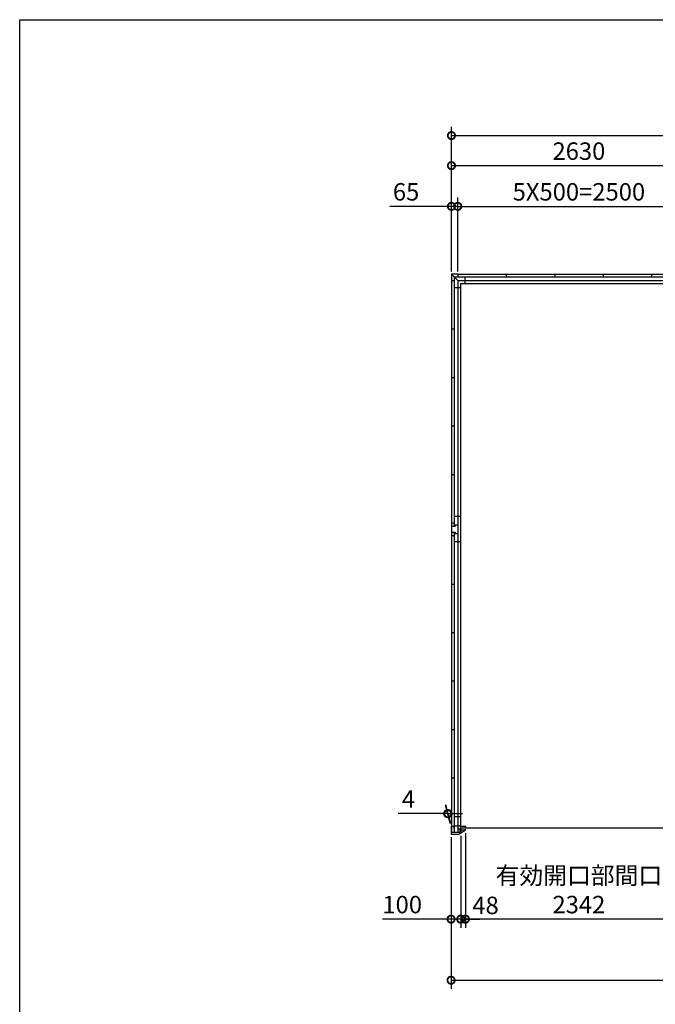
# Model space of a CAD drawing. Extents: x 0 to 24131, y -328 to 16658.
# Drawn here: x 0 to 6558, y 6504 to 16658 of the extents above; entities that cross this region are included whole.
import ezdxf

# ---------------------------------------------------------------- set-up
doc = ezdxf.new("R2010")
doc.units = 0
doc.header["$LTSCALE"] = 20
doc.header["$PDMODE"] = 3
doc.header["$PDSIZE"] = 2
doc.layers.get('0').update_dxf_attribs({"linetype": 'CONTINUOUS'})
doc.layers.get('DEFPOINTS').update_dxf_attribs({"linetype": 'CONTINUOUS'})
for name, color, linetype in [('仕様書枠', 230, 'CONTINUOUS'), ('寸法', 4, 'CONTINUOUS'), ('部品1', 7, 'CONTINUOUS')]:
    doc.layers.add(name, color=color, linetype=linetype)
doc.styles.add('STYLE1', font='isocp.shx', dxfattribs={"bigfont": 'bigfont.shx'})
doc.dimstyles.new('INABA_S60G', dxfattribs={"dimscale": 60, "dimtxt": 3, "dimasz": 2.5, "dimexe": 1.5, "dimexo": 0.5, "dimgap": 1, "dimtad": 3, "dimdec": 1, "dimdsep": 46, "dimtxsty": 'STYLE1', "dimblk1": 'DOTSMALL', "dimblk2": 'DOTSMALL', "dimsah": 1, "dimcen": 0, "dimclrt": 7, "dimadec": 0, "dimazin": 0, "dimtfac": 1, "dimtdec": 4, "dimtix": 1, "dimtmove": 0, "dimatfit": 3, "dimldrblk": 'DOTSMALL', "dimfxl": 1, "dimtolj": 1, "dimtzin": 0, "dimarcsym": 0})

# ---------------------------------------------------------------- blocks, each defined once
blk = doc.blocks.new('_DOTSMALL')
at = {"color": 0, "linetype": 'ByBlock', "ltscale": 50, "const_width": 0.5}
blk.add_lwpolyline([(-0.0625, 0, 1), (0.0625, 0, 1)], format="xyb", close=True, dxfattribs=at)
blk = doc.blocks.new('*D53')
at = {"layer": 'DEFPOINTS', "color": 0, "ltscale": 50}
for p in [(4451, 8258), (4551, 8271), (4551, 7382)]:
    blk.add_point(p, dxfattribs=at)
at = {"layer": '寸法', "color": 0, "lineweight": -2, "ltscale": 50}
for p, q in [((4451, 8228), (4451, 7292)), ((4551, 8241), (4551, 7292)), ((4451, 7382), (3743, 7382)), ((4551, 7382), (4451, 7382)), ((4551, 7382), (4701, 7382))]:
    blk.add_line(p, q, dxfattribs=at)
at = {"layer": '寸法', "color": 0, "lineweight": -2, "ltscale": 50, "xscale": 150, "yscale": 150, "zscale": 150}
blk.add_blockref('_DOTSMALL', (4451, 7382), dxfattribs=at)
at = {"layer": '寸法', "color": 0, "lineweight": -2, "ltscale": 50, "xscale": 150, "yscale": 150, "zscale": 150, "rotation": 180}
blk.add_blockref('_DOTSMALL', (4551, 7382), dxfattribs=at)
at = {"layer": '寸法', "color": 7, "ltscale": 50, "insert": (3947, 7532), "char_height": 180, "attachment_point": 5, "style": 'STYLE1'}
blk.add_mtext('\\A1;100', dxfattribs=at)
blk = doc.blocks.new('*D54')
at = {"layer": 'DEFPOINTS', "color": 0, "ltscale": 50}
for p in [(4451, 8188), (12349, 8188), (12349, 6752)]:
    blk.add_point(p, dxfattribs=at)
at = {"layer": '寸法', "color": 0, "lineweight": -2, "ltscale": 50}
for p, q in [((4451, 8158), (4451, 6662)), ((12349, 8158), (12349, 6662)), ((4451, 6752), (12349, 6752))]:
    blk.add_line(p, q, dxfattribs=at)
at = {"layer": '寸法', "color": 0, "lineweight": -2, "ltscale": 50, "xscale": 150, "yscale": 150, "zscale": 150, "rotation": 180}
blk.add_blockref('_DOTSMALL', (4451, 6752), dxfattribs=at)
at = {"layer": '寸法', "color": 0, "lineweight": -2, "ltscale": 50, "xscale": 150, "yscale": 150, "zscale": 150}
blk.add_blockref('_DOTSMALL', (12349, 6752), dxfattribs=at)
at = {"layer": '寸法', "color": 7, "ltscale": 50, "insert": (8400, 6902), "char_height": 180, "attachment_point": 5, "style": 'STYLE1'}
blk.add_mtext('\\A1;7898', dxfattribs=at)
blk = doc.blocks.new('*D55')
at = {"layer": 'DEFPOINTS', "color": 0, "ltscale": 50}
for p in [(4416, 8470), (4451, 8338), (4455, 8338)]:
    blk.add_point(p, dxfattribs=at)
at = {"layer": '寸法', "color": 0, "lineweight": -2, "ltscale": 50}
for p, q in [((4443, 8368), (4392, 8560)), ((4447, 8368), (4396, 8560)), ((4416, 8470), (3906, 8470)), ((4420, 8470), (4416, 8470)), ((4420, 8470), (4570, 8470))]:
    blk.add_line(p, q, dxfattribs=at)
at = {"layer": '寸法', "color": 0, "lineweight": -2, "ltscale": 50, "xscale": 150, "yscale": 150, "zscale": 150}
blk.add_blockref('_DOTSMALL', (4416, 8470), dxfattribs=at)
at = {"layer": '寸法', "color": 0, "lineweight": -2, "ltscale": 50, "xscale": 150, "yscale": 150, "zscale": 150, "rotation": 180}
blk.add_blockref('_DOTSMALL', (4420, 8470), dxfattribs=at)
at = {"layer": '寸法', "color": 7, "ltscale": 50, "insert": (4011, 8620), "char_height": 180, "attachment_point": 5, "style": 'STYLE1'}
blk.add_mtext('\\A1;4', dxfattribs=at)
blk = doc.blocks.new('*D56')
at = {"layer": 'DEFPOINTS', "color": 0, "ltscale": 50}
for p in [(4599, 8299), (6941, 8299), (4599, 7382)]:
    blk.add_point(p, dxfattribs=at)
at = {"layer": '寸法', "color": 0, "lineweight": -2, "ltscale": 50}
for p, q in [((4599, 8269), (4599, 7292)), ((6941, 8269), (6941, 7292)), ((6941, 7382), (4599, 7382))]:
    blk.add_line(p, q, dxfattribs=at)
at = {"layer": '寸法', "color": 0, "lineweight": -2, "ltscale": 50, "xscale": 150, "yscale": 150, "zscale": 150, "rotation": 180}
blk.add_blockref('_DOTSMALL', (4599, 7382), dxfattribs=at)
at = {"layer": '寸法', "color": 0, "lineweight": -2, "ltscale": 50, "xscale": 150, "yscale": 150, "zscale": 150}
blk.add_blockref('_DOTSMALL', (6941, 7382), dxfattribs=at)
at = {"layer": '寸法', "color": 7, "ltscale": 50, "insert": (5770, 7682), "char_height": 180, "attachment_point": 5, "style": 'STYLE1'}
blk.add_mtext('\\A1;有効開口部間口\\P2342', dxfattribs=at)
blk = doc.blocks.new('*D58')
at = {"layer": 'DEFPOINTS', "color": 0, "ltscale": 50}
for p in [(4551, 8271), (4599, 8299), (4599, 7382)]:
    blk.add_point(p, dxfattribs=at)
at = {"layer": '寸法', "color": 0, "lineweight": -2, "ltscale": 50}
for p, q in [((4551, 8241), (4551, 7292)), ((4599, 8269), (4599, 7292)), ((4551, 7382), (4401, 7382)), ((4551, 7382), (4599, 7382)), ((4599, 7382), (4749, 7382))]:
    blk.add_line(p, q, dxfattribs=at)
at = {"layer": '寸法', "color": 0, "lineweight": -2, "ltscale": 50, "xscale": 150, "yscale": 150, "zscale": 150}
blk.add_blockref('_DOTSMALL', (4551, 7382), dxfattribs=at)
at = {"layer": '寸法', "color": 0, "lineweight": -2, "ltscale": 50, "xscale": 150, "yscale": 150, "zscale": 150, "rotation": 180}
blk.add_blockref('_DOTSMALL', (4599, 7382), dxfattribs=at)
at = {"layer": '寸法', "color": 7, "ltscale": 50, "insert": (4807, 7524), "char_height": 180, "attachment_point": 5, "style": 'STYLE1'}
blk.add_mtext('\\A1;48', dxfattribs=at)
blk = doc.blocks.new('*D67')
at = {"layer": 'DEFPOINTS', "color": 0, "ltscale": 50}
for p in [(12345, 15463), (4455, 14033), (12345, 14033)]:
    blk.add_point(p, dxfattribs=at)
at = {"layer": '寸法', "color": 0, "lineweight": -2, "ltscale": 50}
for p, q in [((4455, 14063), (4455, 15553)), ((12345, 14063), (12345, 15553)), ((4455, 15463), (12345, 15463))]:
    blk.add_line(p, q, dxfattribs=at)
at = {"layer": '寸法', "color": 0, "lineweight": -2, "ltscale": 50, "xscale": 150, "yscale": 150, "zscale": 150, "rotation": 180}
blk.add_blockref('_DOTSMALL', (4455, 15463), dxfattribs=at)
at = {"layer": '寸法', "color": 0, "lineweight": -2, "ltscale": 50, "xscale": 150, "yscale": 150, "zscale": 150}
blk.add_blockref('_DOTSMALL', (12345, 15463), dxfattribs=at)
at = {"layer": '寸法', "color": 7, "ltscale": 50, "insert": (8400, 15613), "char_height": 180, "attachment_point": 5, "style": 'STYLE1'}
blk.add_mtext('\\A1;7890', dxfattribs=at)
blk = doc.blocks.new('*D70')
at = {"layer": 'DEFPOINTS', "color": 0, "ltscale": 50}
for p in [(4520, 14733), (4455, 14033), (4520, 14033)]:
    blk.add_point(p, dxfattribs=at)
at = {"layer": '寸法', "color": 0, "lineweight": -2, "ltscale": 50}
for p, q in [((4455, 14733), (3819, 14733)), ((4455, 14063), (4455, 14823)), ((4520, 14733), (4455, 14733)), ((4520, 14063), (4520, 14823)), ((4520, 14733), (4670, 14733))]:
    blk.add_line(p, q, dxfattribs=at)
at = {"layer": '寸法', "color": 0, "lineweight": -2, "ltscale": 50, "xscale": 150, "yscale": 150, "zscale": 150}
blk.add_blockref('_DOTSMALL', (4455, 14733), dxfattribs=at)
at = {"layer": '寸法', "color": 0, "lineweight": -2, "ltscale": 50, "xscale": 150, "yscale": 150, "zscale": 150, "rotation": 180}
blk.add_blockref('_DOTSMALL', (4520, 14733), dxfattribs=at)
at = {"layer": '寸法', "color": 7, "ltscale": 50, "insert": (3987, 14883), "char_height": 180, "attachment_point": 5, "style": 'STYLE1'}
blk.add_mtext('\\A1;65', dxfattribs=at)
blk = doc.blocks.new('*D72')
at = {"layer": 'DEFPOINTS', "color": 0, "ltscale": 50}
for p in [(7085, 15153), (7085, 15009), (4455, 14033)]:
    blk.add_point(p, dxfattribs=at)
at = {"layer": '寸法', "color": 0, "lineweight": -2, "ltscale": 50}
for p, q in [((4455, 14063), (4455, 15243)), ((7085, 15039), (7085, 15243)), ((4455, 15153), (7085, 15153))]:
    blk.add_line(p, q, dxfattribs=at)
at = {"layer": '寸法', "color": 0, "lineweight": -2, "ltscale": 50, "xscale": 150, "yscale": 150, "zscale": 150, "rotation": 180}
blk.add_blockref('_DOTSMALL', (4455, 15153), dxfattribs=at)
at = {"layer": '寸法', "color": 0, "lineweight": -2, "ltscale": 50, "xscale": 150, "yscale": 150, "zscale": 150}
blk.add_blockref('_DOTSMALL', (7085, 15153), dxfattribs=at)
at = {"layer": '寸法', "color": 7, "ltscale": 50, "insert": (5770, 15303), "char_height": 180, "attachment_point": 5, "style": 'STYLE1'}
blk.add_mtext('\\A1;2630', dxfattribs=at)
blk = doc.blocks.new('*D74')
at = {"layer": 'DEFPOINTS', "color": 0, "ltscale": 50}
for p in [(7020, 14733), (4520, 14033), (7020, 14033)]:
    blk.add_point(p, dxfattribs=at)
at = {"layer": '寸法', "color": 0, "lineweight": -2, "ltscale": 50}
for p, q in [((4520, 14063), (4520, 14823)), ((4520, 14733), (7020, 14733)), ((7020, 14063), (7020, 14823))]:
    blk.add_line(p, q, dxfattribs=at)
at = {"layer": '寸法', "color": 0, "lineweight": -2, "ltscale": 50, "xscale": 150, "yscale": 150, "zscale": 150, "rotation": 180}
blk.add_blockref('_DOTSMALL', (4520, 14733), dxfattribs=at)
at = {"layer": '寸法', "color": 0, "lineweight": -2, "ltscale": 50, "xscale": 150, "yscale": 150, "zscale": 150}
blk.add_blockref('_DOTSMALL', (7020, 14733), dxfattribs=at)
at = {"layer": '寸法', "color": 7, "ltscale": 50, "insert": (5770, 14883), "char_height": 180, "attachment_point": 5, "style": 'STYLE1'}
blk.add_mtext('\\A1;5X500=2500', dxfattribs=at)

msp = doc.modelspace()

# ---------------------------------------------------------------- linework, layer by layer
at = {"layer": '仕様書枠', "ltscale": 50}
for p, q in [((0, 16658.4), (24130.8, 16658.4)), ((0, 0), (0, 16658.4))]:
    msp.add_line(p, q, dxfattribs=at)
at = {"layer": '部品1', "ltscale": 50}
for p, q in [((4455.01, 14033.4), (4455.01, 13968.4)), ((4520.01, 14033.4), (4455.01, 14033.4)), ((4455.01, 14033.4), (4520.01, 13968.4)), ((4520.01, 14033.4), (4520.01, 14005.4)), ((4520.01, 14033.4), (12280.01, 14033.4)), ((5020.01, 14033.4), (5020.01, 14005.4)), ((5520.01, 14033.4), (5520.01, 14005.4)), ((6020.01, 14033.4), (6020.01, 14005.4)), ((6520.01, 14033.4), (6520.01, 14005.4)), ((4455.01, 13968.4), (4455.01, 11468.4)), ((4455.01, 13968.4), (4483.01, 13968.4)), ((4455.01, 13968.4), (4483.01, 13968.4)), ((4483.01, 14005.4), (4483.01, 11435.4)), ((4483.01, 14005.4), (7053.01, 14005.4)), ((4520.01, 13968.4), (4520.01, 11448.4)), ((4520.01, 13968.4), (4520.01, 11448.4)), ((4520.01, 13968.4), (12280.01, 13968.4)), ((4550.01, 13938.4), (4550.01, 8311.9)), ((4550.01, 13938.4), (12250.01, 13938.4)), ((4591.51, 14005.4), (4591.51, 13938.4)), ((4483.01, 13896.9), (4550.01, 13896.9)), ((4455.01, 13468.4), (4483.01, 13468.4)), ((4455.01, 13468.4), (4483.01, 13468.4)), ((4455.01, 12968.4), (4483.01, 12968.4)), ((4455.01, 12968.4), (4483.01, 12968.4)), ((4455.01, 12468.4), (4483.01, 12468.4)), ((4455.01, 12468.4), (4483.01, 12468.4)), ((4455.01, 11968.4), (4483.01, 11968.4)), ((4455.01, 11968.4), (4483.01, 11968.4)), ((4550.01, 11533.4), (4483.01, 11533.4)), ((4455.01, 11468.4), (4483.01, 11468.4)), ((4455.01, 11468.4), (4455.01, 11338.4)), ((4455.01, 11435.4), (4495.01, 11435.4)), ((4483.01, 11448.4), (4495.01, 11448.4)), ((4495.01, 11448.4), (4520.01, 11448.4)), ((4495.01, 11448.4), (4495.01, 11435.4)), ((4520.01, 11448.4), (4520.01, 11358.4)), ((4455.01, 11371.4), (4495.01, 11371.4)), ((4455.01, 11338.4), (4483.01, 11338.4)), ((4455.01, 11338.4), (4455.01, 8273.9)), ((4483.01, 11371.4), (4483.01, 8273.9)), ((4483.01, 11358.4), (4520.01, 11358.4)), ((4550.01, 11273.4), (4483.01, 11273.4)), ((4495.01, 11371.4), (4495.01, 11358.4)), ((4495.01, 11358.4), (4520.01, 11358.4)), ((4520.01, 11358.4), (4520.01, 8338.4)), ((4520.01, 11358.4), (4520.01, 8273.9)), ((4455.01, 10838.4), (4483.01, 10838.4)), ((4455.01, 10338.4), (4483.01, 10338.4)), ((4455.01, 9838.4), (4483.01, 9838.4)), ((4455.01, 9338.4), (4483.01, 9338.4)), ((4455.01, 8838.4), (4483.01, 8838.4)), ((4550.01, 8436.9), (4483.01, 8436.9)), ((4481.01, 8338.4), (4451.01, 8338.4)), ((4451.01, 8338.4), (4451.01, 8258.4)), ((4481.01, 8338.4), (4481.01, 8316.4)), ((4550.01, 8341.9), (4483.01, 8341.9)), ((4550.91, 8338.4), (4550.91, 8299.4)), ((4599.01, 8338.4), (4599.01, 8329.4)), ((4540.51, 8273.9), (4451.01, 8273.9)), ((4451.01, 8258.4), (4531.01, 8258.4)), ((4551.01, 8309.4), (4528.01, 8309.4)), ((4531.01, 8258.4), (4551.01, 8270.9)), ((4540.51, 8311.9), (4540.51, 8273.9)), ((4550.01, 8311.9), (4540.51, 8311.9)), ((4551.01, 8309.4), (4551.01, 8270.9)), ((4599.01, 8299.4), (4599.01, 8308.4))]:
    msp.add_line(p, q, dxfattribs=at)
at = {"layer": '部品1'}
for p, q in [((4599.01, 8338.4), (4551.01, 8338.4)), ((4551.01, 8270.9), (4596.61, 8299.4)), ((4599.01, 8299.4), (4551.01, 8299.4))]:
    msp.add_line(p, q, dxfattribs=at)
at = {"layer": '部品1', "color": 7, "linetype": 'Continuous', "ltscale": 25}
msp.add_line((6974.11, 8318.9), (4565.91, 8318.9), dxfattribs=at)

# ---------------------------------------------------------------- dimensions: what is measured, and where the dimension line sits
at = {"layer": '寸法', "ltscale": 50}
for base, p1, p2, picture, middle in [((12345.01, 15462.92), (4455.01, 14033.4), (12345.01, 14033.4), '*D67', (8400.01, 15612.92)), ((7085.01, 15153.45), (4455.01, 14033.4), (7085.01, 15008.89), '*D72', (5770.01, 15303.47)), ((12349.01, 6751.8), (4451.01, 8188.4), (12349.01, 8188.4), '*D54', (8400.01, 6901.8))]:
    dim = msp.add_linear_dim(base=base, p1=p1, p2=p2, dimstyle='INABA_S60G', dxfattribs=at)
    dim.commit()
    dim.dimension.update_dxf_attribs({"geometry": picture, "text_midpoint": middle})
for base, p1, p2, picture, middle in [((4520.01, 14733.43), (4455.01, 14033.4), (4520.01, 14033.4), '*D70', (3986.9, 14733.43)), ((4415.73, 8470.06), (4455.01, 8338.4), (4451.01, 8338.4), '*D55', (4010.73, 8470.06)), ((4551.01, 7381.82), (4451.01, 8258.4), (4551.01, 8270.9), '*D53', (3946.94, 7381.82))]:
    dim = msp.add_linear_dim(base=base, p1=p1, p2=p2, dimstyle='INABA_S60G', dxfattribs=at)
    dim.commit()
    dim.dimension.update_dxf_attribs({"geometry": picture, "text_midpoint": middle, "dimtype": 160})
for base, p1, p2, text, picture, middle in [((7020.01, 14733.43), (4520.01, 14033.4), (7020.01, 14033.4), '5X500=<>', '*D74', (5770.01, 14883.45)), ((4599.01, 7381.82), (6941.01, 8299.4), (4599.01, 8299.4), '有効開口部間口\\P<>', '*D56', (5770.01, 7681.84))]:
    dim = msp.add_linear_dim(base=base, p1=p1, p2=p2, text=text, dimstyle='INABA_S60G', dxfattribs=at)
    dim.commit()
    dim.dimension.update_dxf_attribs({"geometry": picture, "text_midpoint": middle})
dim = msp.add_linear_dim(base=(4599.01, 7381.82), p1=(4551.01, 8270.9), p2=(4599.01, 8299.4), angle=180, dimstyle='INABA_S60G', override={"dimtmove": 2}, dxfattribs=at)
dim.commit()
dim.dimension.update_dxf_attribs({"geometry": '*D58', "text_midpoint": (4806.82, 7524.18), "dimtype": 160})

doc.saveas('drawing.dxf')
